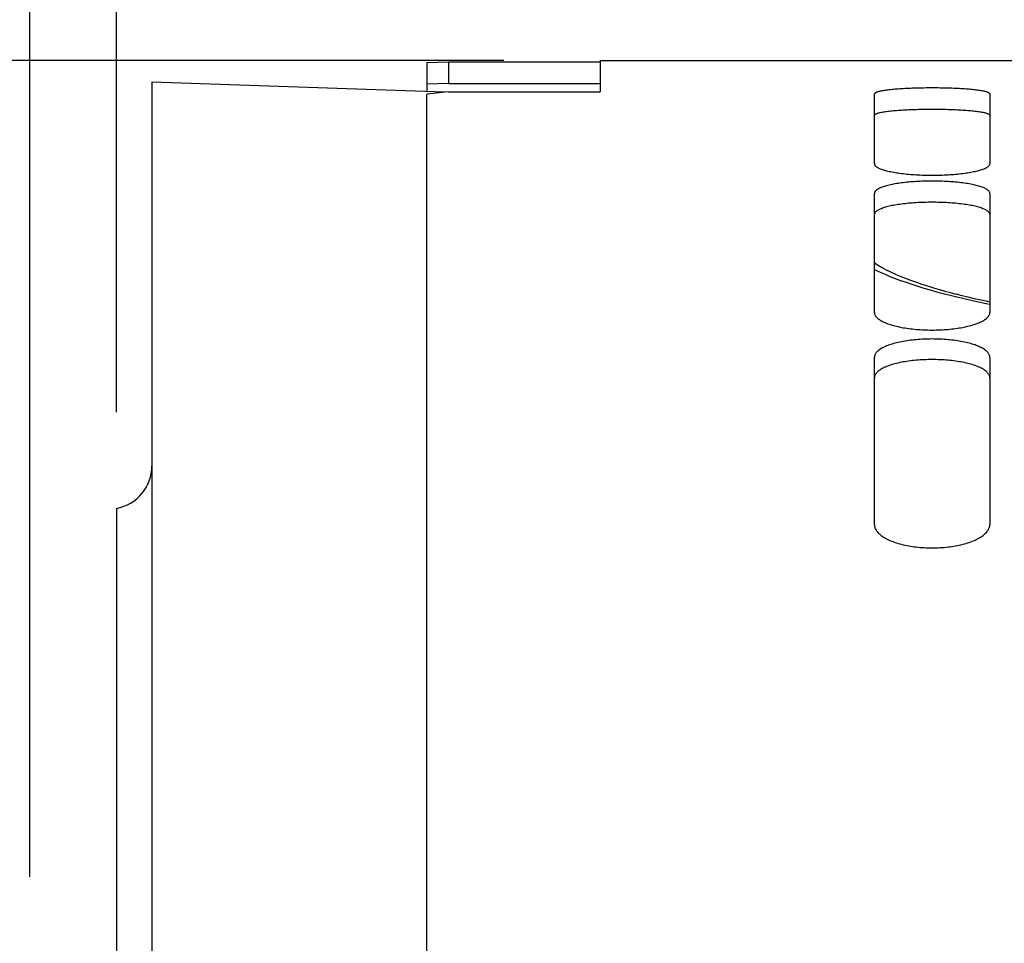
# Model space of a CAD drawing. Units: millimetres. Extents: x 0 to 594, y 0 to 420.
# Drawn here: x 136 to 146, y 310 to 319 of the extents above; entities that cross this region are included whole.
import ezdxf

# ---------------------------------------------------------------- set-up
doc = ezdxf.new("R2010")
doc.units = ezdxf.units.MM
doc.header["$LTSCALE"] = 32.67
doc.layers.get('0').update_dxf_attribs({"linetype": 'CONTINUOUS'})
doc.layers.add('SOLIDES', color=7, linetype='CONTINUOUS')
doc.styles.get("Standard").update_dxf_attribs({"font": 'txt', "width": 0.85})
doc.styles.add('TEXTSTYLE_5', font='gdt', dxfattribs={"width": 0.85})
doc.dimstyles.new('DIMSTYLE_1', dxfattribs={"dimtxt": 3.5, "dimasz": 3.5, "dimexe": 1.5, "dimexo": 1, "dimgap": 0.875, "dimtad": 1, "dimdec": 4, "dimlfac": 6.666667, "dimtxsty": 'STANDARD', "dimblk": '_FILLED', "dimblk1": '_FILLED', "dimblk2": '_FILLED', "dimcen": 0.09, "dimclrt": 5, "dimadec": 0, "dimazin": 0, "dimtp": 0.8, "dimtm": 0.8, "dimtfac": 1, "dimtdec": 4, "dimtofl": 0, "dimtmove": 0, "dimatfit": 3, "dimldrblk": '_FILLED', "dimfxl": 1, "dimtolj": 1, "dimarcsym": 0})
doc.dimstyles.new('DIMSTYLE_2', dxfattribs={"dimtxt": 3.5, "dimasz": 3.5, "dimexe": 1.5, "dimexo": 1, "dimgap": 0.875, "dimtad": 1, "dimdec": 4, "dimlfac": 6.666667, "dimtxsty": 'STANDARD', "dimblk": '_FILLED', "dimblk1": '_FILLED', "dimblk2": '_FILLED', "dimcen": 0.09, "dimclrt": 5, "dimadec": 0, "dimazin": 0, "dimtp": 0.0001, "dimtm": 0.0001, "dimtfac": 1, "dimtdec": 4, "dimtofl": 0, "dimtmove": 0, "dimatfit": 3, "dimldrblk": '_FILLED', "dimfxl": 1, "dimtolj": 1, "dimarcsym": 0})

# ---------------------------------------------------------------- blocks, each defined once
blk = doc.blocks.new('_FILLED')
at = {"color": 0, "linetype": 'BYBLOCK'}
blk.add_solid([(0, 0), (-1, 0.2143), (-1, -0.2143)], dxfattribs=at)
blk = doc.blocks.new('*D0')
at = {"color": 2, "linetype": 'CONTINUOUS'}
for p, q in [((136.757, 357.146), (136.757, 357.771)), ((210.707, 357.146), (210.707, 357.771)), ((136.757, 315.14), (136.757, 357.146)), ((210.707, 260.413), (210.707, 357.146)), ((136.757, 356.271), (173.732, 356.271)), ((210.707, 356.271), (173.732, 356.271))]:
    blk.add_line(p, q, dxfattribs=at)
at = {"color": 2, "linetype": 'CONTINUOUS', "xscale": 3.5, "yscale": 3.5, "zscale": 3.5, "rotation": 180}
blk.add_blockref('_FILLED', (136.757, 356.271), dxfattribs=at)
at = {"color": 2, "linetype": 'CONTINUOUS', "xscale": 3.5, "yscale": 3.5, "zscale": 3.5}
blk.add_blockref('_FILLED', (210.707, 356.271), dxfattribs=at)
at = {"color": 5, "linetype": 'CONTINUOUS', "insert": (173.732, 360.646), "char_height": 3.5, "width": 8.925, "attachment_point": 2, "line_spacing_factor": 0.9}
blk.add_mtext(' Xg', dxfattribs=at)
blk = doc.blocks.new('*D4')
at = {"color": 2, "linetype": 'CONTINUOUS'}
for p, q in [((140.782, 318.796), (70.867, 318.796)), ((72.367, 318.796), (72.367, 260.821)), ((72.367, 202.846), (72.367, 260.821)), ((138.982, 202.846), (70.867, 202.846))]:
    blk.add_line(p, q, dxfattribs=at)
at = {"color": 2, "linetype": 'CONTINUOUS', "xscale": 3.5, "yscale": 3.5, "zscale": 3.5}
for p, rotation in [((72.367, 318.796), 90), ((72.367, 202.846), 270)]:
    blk.add_blockref('_FILLED', p, dxfattribs=dict(at, rotation=rotation))
at = {"color": 5, "linetype": 'CONTINUOUS', "insert": (67.992, 260.821), "char_height": 3.5, "width": 13.59167, "attachment_point": 2, "rotation": 90, "line_spacing_factor": 0.9, "style": 'TEXTSTYLE_5'}
blk.add_mtext('{\\Fgdt;n}\\Ftxt;773', dxfattribs=at)
blk = doc.blocks.new('*D6')
at = {"color": 2, "linetype": 'CONTINUOUS'}
for p, q in [((136.757, 315.14), (136.757, 365.771)), ((318.782, 350.921), (318.782, 365.771)), ((136.757, 364.271), (227.77, 364.271)), ((318.782, 364.271), (227.77, 364.271))]:
    blk.add_line(p, q, dxfattribs=at)
at = {"color": 2, "linetype": 'CONTINUOUS', "xscale": 3.5, "yscale": 3.5, "zscale": 3.5, "rotation": 180}
blk.add_blockref('_FILLED', (136.757, 364.271), dxfattribs=at)
at = {"color": 2, "linetype": 'CONTINUOUS', "xscale": 3.5, "yscale": 3.5, "zscale": 3.5}
blk.add_blockref('_FILLED', (318.782, 364.271), dxfattribs=at)
at = {"color": 5, "linetype": 'CONTINUOUS', "insert": (227.77, 368.646), "char_height": 3.5, "width": 17.85, "attachment_point": 2, "line_spacing_factor": 0.9}
blk.add_mtext('1213,5', dxfattribs=at)
blk = doc.blocks.new('*D7')
at = {"color": 2, "linetype": 'CONTINUOUS'}
for p, q in [((135.857, 310.312), (135.857, 357.771)), ((136.757, 315.14), (136.757, 357.771)), ((135.857, 356.271), (126.284, 356.271)), ((126.284, 356.271), (136.307, 356.271)), ((141.757, 356.271), (136.307, 356.271)), ((136.757, 356.271), (141.757, 356.271))]:
    blk.add_line(p, q, dxfattribs=at)
at = {"color": 2, "linetype": 'CONTINUOUS', "xscale": 3.5, "yscale": 3.5, "zscale": 3.5}
blk.add_blockref('_FILLED', (135.857, 356.271), dxfattribs=at)
at = {"color": 2, "linetype": 'CONTINUOUS', "xscale": 3.5, "yscale": 3.5, "zscale": 3.5, "rotation": 180}
blk.add_blockref('_FILLED', (136.757, 356.271), dxfattribs=at)
at = {"color": 5, "linetype": 'CONTINUOUS', "insert": (129.259, 360.646), "char_height": 3.5, "width": 2.975, "attachment_point": 3, "line_spacing_factor": 0.9}
blk.add_mtext('6', dxfattribs=at)
blk = doc.blocks.new('*D29')
at = {"color": 2, "linetype": 'CONTINUOUS'}
for p, q in [((136.757, 315.14), (136.757, 335.659)), ((188.732, 325.421), (188.732, 335.659)), ((136.757, 334.159), (162.745, 334.159)), ((188.732, 334.159), (162.745, 334.159))]:
    blk.add_line(p, q, dxfattribs=at)
at = {"color": 2, "linetype": 'CONTINUOUS', "xscale": 3.5, "yscale": 3.5, "zscale": 3.5, "rotation": 180}
blk.add_blockref('_FILLED', (136.757, 334.159), dxfattribs=at)
at = {"color": 2, "linetype": 'CONTINUOUS', "xscale": 3.5, "yscale": 3.5, "zscale": 3.5}
blk.add_blockref('_FILLED', (188.732, 334.159), dxfattribs=at)
at = {"color": 5, "linetype": 'CONTINUOUS', "insert": (162.745, 338.534), "char_height": 3.5, "width": 14.875, "attachment_point": 2, "line_spacing_factor": 0.9}
blk.add_mtext('346,5', dxfattribs=at)

msp = doc.modelspace()

# ---------------------------------------------------------------- linework, layer by layer
at = {"color": 7, "linetype": 'CONTINUOUS'}
msp.add_line((136.757169, 314.140456), (136.757169, 269.728648), dxfattribs=at)
msp.add_arc((136.675995, 314.583074), 0.45, 280.3923953, 360, dxfattribs=at)
at = {"layer": 'SOLIDES', "color": 7, "linetype": 'CONTINUOUS'}
for p, q in [((139.982169, 318.77391), (140.207169, 318.779651)), ((139.982169, 318.77391), (139.982169, 318.548995)), ((140.207169, 318.779651), (140.207169, 318.554713)), ((140.207169, 318.779651), (141.782169, 318.779651)), ((141.782169, 318.795662), (141.782169, 318.468997)), ((141.782169, 318.795662), (150.632169, 318.795662)), ((137.125995, 318.570662), (137.125995, 269.990107)), ((140.165279, 318.464528), (137.125995, 318.570662)), ((140.207169, 318.468997), (139.982169, 318.444646)), ((140.207169, 318.468997), (141.782169, 318.468997)), ((139.982169, 269.477318), (139.982169, 318.444646)), ((144.632169, 317.721024), (144.632169, 318.446368)), ((145.832169, 318.446368), (145.832169, 317.721024)), ((144.632169, 316.175425), (144.632169, 317.413676)), ((145.832169, 317.413676), (145.832169, 316.175425)), ((144.635643, 316.686744), (144.632169, 316.689165)), ((144.649476, 316.677578), (144.635185, 316.687055)), ((144.665038, 316.66776), (144.648959, 316.677913)), ((144.68238, 316.657326), (144.664461, 316.668116)), ((144.701556, 316.646307), (144.681744, 316.6577)), ((144.722491, 316.634805), (144.700862, 316.646697)), ((144.745206, 316.622856), (144.721739, 316.635209)), ((144.76975, 316.610482), (144.744397, 316.623273)), ((144.796078, 316.597749), (144.768886, 316.610909)), ((144.824195, 316.584692), (144.79516, 316.598185)), ((144.854149, 316.571327), (144.823224, 316.585135)), ((144.885957, 316.557681), (144.853125, 316.571775)), ((144.91964, 316.54378), (144.884881, 316.558134)), ((144.955231, 316.529643), (144.918513, 316.544236)), ((144.992771, 316.515289), (144.954054, 316.530102)), ((145.032286, 316.50074), (144.991545, 316.515749)), ((145.073805, 316.486017), (145.03101, 316.501201)), ((145.117387, 316.471133), (145.072481, 316.486478)), ((145.163068, 316.456108), (145.116015, 316.471593)), ((145.210865, 316.44097), (145.161647, 316.456567)), ((145.260822, 316.425736), (145.209396, 316.441427)), ((145.31297, 316.410431), (145.259304, 316.426191)), ((145.367321, 316.395084), (145.311404, 316.410882)), ((145.423885, 316.379724), (145.365707, 316.395531)), ((145.482675, 316.364379), (145.422223, 316.380166)), ((145.543706, 316.349078), (145.480968, 316.364816)), ((145.60698, 316.333852), (145.541952, 316.349509)), ((145.672521, 316.318727), (145.605182, 316.334276)), ((145.740313, 316.303738), (145.670681, 316.319143)), ((145.810295, 316.28893), (145.738433, 316.304145)), ((145.832169, 316.284506), (145.808377, 316.289327)), ((144.632169, 313.973339), (144.632169, 315.709813)), ((145.832169, 315.709813), (145.832169, 313.973339))]:
    msp.add_line(p, q, dxfattribs=at)
at = {"layer": 'SOLIDES', "color": 3, "linetype": 'CONTINUOUS'}
for p, q in [((140.207169, 318.554713), (139.982169, 318.548995)), ((139.982169, 318.548995), (139.982169, 318.470923)), ((140.207169, 318.554713), (141.782169, 318.554713))]:
    msp.add_line(p, q, dxfattribs=at)
at = {"layer": 'SOLIDES', "color": 7, "linetype": 'CONTINUOUS'}
for points in [[(145.832169, 318.446368), (145.831804, 318.448658), (145.830707, 318.450939), (145.828876, 318.453209), (145.826307, 318.455474), (145.823005, 318.457729), (145.81899, 318.459958), (145.814262, 318.46216), (145.808822, 318.464336), (145.802695, 318.466478), (145.795885, 318.468584), (145.788388, 318.470657), (145.780215, 318.472693), (145.771358, 318.474693), (145.761825, 318.476658), (145.751646, 318.47858), (145.74081, 318.480462), (145.729327, 318.482303), (145.717266, 318.484092), (145.704632, 318.485828), (145.691419, 318.487513), (145.677677, 318.489142), (145.663416, 318.490712), (145.648628, 318.492227), (145.633335, 318.493683), (145.617525, 318.495083), (145.601212, 318.496425), (145.584458, 318.497706), (145.567251, 318.498925), (145.549604, 318.500083), (145.531618, 318.501173), (145.513309, 318.502195), (145.494662, 318.50315), (145.475734, 318.504036), (145.456536, 318.504853), (145.437058, 318.5056), (145.417327, 318.506278), (145.397324, 318.506888), (145.377069, 318.507428), (145.356653, 318.507897), (145.336062, 318.508295), (145.315312, 318.508622), (145.294534, 318.508877), (145.273764, 318.509058), (145.252967, 318.509166), (145.232169, 318.509203), (145.211372, 318.509166), (145.190575, 318.509058), (145.169805, 318.508877), (145.149027, 318.508622), (145.128276, 318.508295), (145.107686, 318.507897), (145.08727, 318.507428), (145.067015, 318.506888), (145.047011, 318.506278), (145.027281, 318.5056), (145.007803, 318.504853), (144.988605, 318.504036), (144.969677, 318.50315), (144.95103, 318.502195), (144.93272, 318.501173), (144.914735, 318.500083), (144.897087, 318.498925), (144.87988, 318.497706), (144.863127, 318.496425), (144.846813, 318.495083), (144.831004, 318.493683), (144.815711, 318.492227), (144.800922, 318.490712), (144.786662, 318.489142), (144.77292, 318.487513), (144.759707, 318.485828), (144.747073, 318.484092), (144.735011, 318.482303), (144.723529, 318.480462), (144.712693, 318.47858), (144.702514, 318.476658), (144.692981, 318.474693), (144.684124, 318.472693), (144.675951, 318.470657), (144.668453, 318.468584), (144.661644, 318.466478), (144.655516, 318.464336), (144.650077, 318.46216), (144.645349, 318.459958), (144.641334, 318.457729), (144.638032, 318.455474), (144.635462, 318.453209), (144.633632, 318.450939), (144.632534, 318.448658), (144.632169, 318.446368)], [(144.632169, 317.721024), (144.632534, 317.717008), (144.633632, 317.71299), (144.635462, 317.70897), (144.638032, 317.704938), (144.641334, 317.700903), (144.645349, 317.696893), (144.650077, 317.692913), (144.655516, 317.688959), (144.661644, 317.685048), (144.668453, 317.681183), (144.675951, 317.67736), (144.684124, 317.673588), (144.692981, 317.669863), (144.702514, 317.666189), (144.712693, 317.662576), (144.723529, 317.659023), (144.735011, 317.655532), (144.747073, 317.652124), (144.759707, 317.648803), (144.77292, 317.645566), (144.786662, 317.642425), (144.800922, 317.639384), (144.815711, 317.63644), (144.831004, 317.633599), (144.846813, 317.630858), (144.863127, 317.628222), (144.87988, 317.625698), (144.897087, 317.623288), (144.914735, 317.620992), (144.93272, 317.618823), (144.95103, 317.616785), (144.969677, 317.614875), (144.988605, 317.6131), (145.007803, 317.611461), (145.027281, 317.609957), (145.047011, 317.60859), (145.067015, 317.60736), (145.08727, 317.606267), (145.107686, 317.605317), (145.128276, 317.60451), (145.149027, 317.603847), (145.169805, 317.603331), (145.190575, 317.602963), (145.211372, 317.602742), (145.232169, 317.602668), (145.252967, 317.602742), (145.273764, 317.602963), (145.294534, 317.603331), (145.315312, 317.603847), (145.336062, 317.60451), (145.356653, 317.605317), (145.377069, 317.606267), (145.397324, 317.60736), (145.417327, 317.60859), (145.437058, 317.609957), (145.456536, 317.611461), (145.475734, 317.6131), (145.494662, 317.614875), (145.513309, 317.616785), (145.531618, 317.618823), (145.549604, 317.620992), (145.567251, 317.623288), (145.584458, 317.625698), (145.601212, 317.628222), (145.617525, 317.630858), (145.633335, 317.633599), (145.648628, 317.63644), (145.663416, 317.639384), (145.677677, 317.642425), (145.691419, 317.645566), (145.704632, 317.648803), (145.717266, 317.652124), (145.729327, 317.655532), (145.74081, 317.659023), (145.751646, 317.662576), (145.761825, 317.666189), (145.771358, 317.669863), (145.780215, 317.673588), (145.788388, 317.67736), (145.795885, 317.681183), (145.802695, 317.685048), (145.808822, 317.688959), (145.814262, 317.692913), (145.81899, 317.696893), (145.823005, 317.700903), (145.826307, 317.704938), (145.828876, 317.70897), (145.830707, 317.71299), (145.831804, 317.717008), (145.832169, 317.721024)], [(145.832169, 317.413676), (145.831804, 317.418216), (145.830707, 317.422742), (145.828876, 317.427256), (145.826307, 317.431768), (145.823005, 317.436267), (145.81899, 317.440722), (145.814262, 317.445129), (145.808822, 317.449492), (145.802695, 317.453795), (145.795885, 317.458032), (145.788388, 317.462208), (145.780215, 317.466318), (145.771358, 317.470362), (145.761825, 317.474339), (145.751646, 317.478237), (145.74081, 317.48206), (145.729327, 317.485804), (145.717266, 317.489449), (145.704632, 317.492991), (145.691419, 317.496434), (145.677677, 317.499766), (145.663416, 317.502984), (145.648628, 317.506091), (145.633335, 317.509082), (145.617525, 317.51196), (145.601212, 317.514724), (145.584458, 317.517363), (145.567251, 317.519879), (145.549604, 317.522271), (145.531618, 317.524526), (145.513309, 317.526641), (145.494662, 317.52862), (145.475734, 317.530457), (145.456536, 317.532151), (145.437058, 317.533703), (145.417327, 317.535112), (145.397324, 317.536379), (145.377069, 317.537503), (145.356653, 317.538479), (145.336062, 317.539308), (145.315312, 317.539989), (145.294534, 317.540518), (145.273764, 317.540896), (145.252967, 317.541122), (145.232169, 317.541197), (145.211372, 317.541122), (145.190575, 317.540896), (145.169805, 317.540518), (145.149027, 317.539989), (145.128276, 317.539308), (145.107686, 317.538479), (145.08727, 317.537503), (145.067015, 317.536379), (145.047011, 317.535112), (145.027281, 317.533703), (145.007803, 317.532151), (144.988605, 317.530457), (144.969677, 317.52862), (144.95103, 317.526641), (144.93272, 317.524526), (144.914735, 317.522271), (144.897087, 317.519879), (144.87988, 317.517363), (144.863127, 317.514724), (144.846813, 317.51196), (144.831004, 317.509082), (144.815711, 317.506091), (144.800922, 317.502984), (144.786662, 317.499766), (144.77292, 317.496434), (144.759707, 317.492991), (144.747073, 317.489449), (144.735011, 317.485804), (144.723529, 317.48206), (144.712693, 317.478237), (144.702514, 317.474339), (144.692981, 317.470362), (144.684124, 317.466318), (144.675951, 317.462208), (144.668453, 317.458032), (144.661644, 317.453795), (144.655516, 317.449492), (144.650077, 317.445129), (144.645349, 317.440722), (144.641334, 317.436267), (144.638032, 317.431768), (144.635462, 317.427256), (144.633632, 317.422742), (144.632534, 317.418216), (144.632169, 317.413676)], [(144.632169, 316.175425), (144.632534, 316.169199), (144.633632, 316.162974), (144.635462, 316.156749), (144.638032, 316.15051), (144.641334, 316.144272), (144.645349, 316.138076), (144.650077, 316.131931), (144.655516, 316.12583), (144.661644, 316.119798), (144.668453, 316.113841), (144.675951, 316.107954), (144.684124, 316.102148), (144.692981, 316.096418), (144.702514, 316.090769), (144.712693, 316.085219), (144.723529, 316.079763), (144.735011, 316.074405), (144.747073, 316.069179), (144.759707, 316.064087), (144.77292, 316.059126), (144.786662, 316.054316), (144.800922, 316.049661), (144.815711, 316.045157), (144.831004, 316.040812), (144.846813, 316.036624), (144.863127, 316.032594), (144.87988, 316.02874), (144.897087, 316.02506), (144.914735, 316.021555), (144.93272, 316.018247), (144.95103, 316.015138), (144.969677, 316.012226), (144.988605, 316.00952), (145.007803, 316.007022), (145.027281, 316.004731), (145.047011, 316.002649), (145.067015, 316.000775), (145.08727, 315.99911), (145.107686, 315.997664), (145.128276, 315.996436), (145.149027, 315.995427), (145.169805, 315.994641), (145.190575, 315.994081), (145.211372, 315.993745), (145.232169, 315.993633), (145.252967, 315.993745), (145.273764, 315.994081), (145.294534, 315.994641), (145.315312, 315.995427), (145.336062, 315.996436), (145.356653, 315.997664), (145.377069, 315.99911), (145.397324, 316.000775), (145.417327, 316.002649), (145.437058, 316.004731), (145.456536, 316.007022), (145.475734, 316.00952), (145.494662, 316.012226), (145.513309, 316.015138), (145.531618, 316.018247), (145.549604, 316.021555), (145.567251, 316.02506), (145.584458, 316.02874), (145.601212, 316.032594), (145.617525, 316.036624), (145.633335, 316.040812), (145.648628, 316.045157), (145.663416, 316.049661), (145.677677, 316.054316), (145.691419, 316.059126), (145.704632, 316.064087), (145.717266, 316.069179), (145.729327, 316.074405), (145.74081, 316.079763), (145.751646, 316.085219), (145.761825, 316.090769), (145.771358, 316.096418), (145.780215, 316.102148), (145.788388, 316.107954), (145.795885, 316.113841), (145.802695, 316.119798), (145.808822, 316.12583), (145.814262, 316.131931), (145.81899, 316.138076), (145.823005, 316.144272), (145.826307, 316.15051), (145.828876, 316.156749), (145.830707, 316.162974), (145.831804, 316.169199), (145.832169, 316.175425)], [(145.832169, 315.709813), (145.831804, 315.716547), (145.830707, 315.723266), (145.828876, 315.72997), (145.826307, 315.736675), (145.823005, 315.743365), (145.81899, 315.749993), (145.814262, 315.756553), (145.808822, 315.763052), (145.802695, 315.769464), (145.795885, 315.775782), (145.788388, 315.782013), (145.780215, 315.788146), (145.771358, 315.794186), (145.761825, 315.800129), (145.751646, 315.805957), (145.74081, 315.811675), (145.729327, 315.817278), (145.717266, 315.822735), (145.704632, 315.828041), (145.691419, 315.833202), (145.677677, 315.838197), (145.663416, 315.843024), (145.648628, 315.847686), (145.633335, 315.852177), (145.617525, 315.8565), (145.601212, 315.860653), (145.584458, 315.86462), (145.567251, 315.868402), (145.549604, 315.872), (145.531618, 315.875392), (145.513309, 315.878576), (145.494662, 315.881555), (145.475734, 315.884321), (145.456536, 315.886872), (145.437058, 315.88921), (145.417327, 315.891333), (145.397324, 315.893243), (145.377069, 315.894937), (145.356653, 315.896409), (145.336062, 315.897658), (145.315312, 315.898685), (145.294534, 315.899484), (145.273764, 315.900053), (145.252967, 315.900394), (145.232169, 315.900508), (145.211372, 315.900394), (145.190575, 315.900053), (145.169805, 315.899484), (145.149027, 315.898685), (145.128276, 315.897658), (145.107686, 315.896409), (145.08727, 315.894937), (145.067015, 315.893243), (145.047011, 315.891333), (145.027281, 315.88921), (145.007803, 315.886872), (144.988605, 315.884321), (144.969677, 315.881555), (144.95103, 315.878576), (144.93272, 315.875392), (144.914735, 315.872), (144.897087, 315.868402), (144.87988, 315.86462), (144.863127, 315.860653), (144.846813, 315.8565), (144.831004, 315.852177), (144.815711, 315.847686), (144.800922, 315.843024), (144.786662, 315.838197), (144.77292, 315.833202), (144.759707, 315.828041), (144.747073, 315.822735), (144.735011, 315.817278), (144.723529, 315.811675), (144.712693, 315.805957), (144.702514, 315.800129), (144.692981, 315.794186), (144.684124, 315.788146), (144.675951, 315.782013), (144.668453, 315.775782), (144.661644, 315.769464), (144.655516, 315.763052), (144.650077, 315.756553), (144.645349, 315.749993), (144.641334, 315.743365), (144.638032, 315.736675), (144.635462, 315.72997), (144.633632, 315.723266), (144.632534, 315.716547), (144.632169, 315.709813)], [(144.632169, 313.973339), (144.632534, 313.964978), (144.633632, 313.956619), (144.635462, 313.948264), (144.638032, 313.939892), (144.641334, 313.931523), (144.645349, 313.923216), (144.650077, 313.914978), (144.655516, 313.906801), (144.661644, 313.898721), (144.668453, 313.890743), (144.675951, 313.882862), (144.684124, 313.87509), (144.692981, 313.867424), (144.702514, 313.859867), (144.712693, 313.852445), (144.723529, 313.84515), (144.735011, 313.83799), (144.747073, 313.831006), (144.759707, 313.824205), (144.77292, 313.81758), (144.786662, 313.811158), (144.800922, 313.804944), (144.815711, 313.798933), (144.831004, 313.793136), (144.846813, 313.787548), (144.863127, 313.782174), (144.87988, 313.777035), (144.897087, 313.772128), (144.914735, 313.767457), (144.93272, 313.763048), (144.95103, 313.758905), (144.969677, 313.755026), (144.988605, 313.751421), (145.007803, 313.748094), (145.027281, 313.745042), (145.047011, 313.74227), (145.067015, 313.739774), (145.08727, 313.737558), (145.107686, 313.735633), (145.128276, 313.733998), (145.149027, 313.732654), (145.169805, 313.731608), (145.190575, 313.730863), (145.211372, 313.730416), (145.232169, 313.730267), (145.252967, 313.730416), (145.273764, 313.730863), (145.294534, 313.731608), (145.315312, 313.732654), (145.336062, 313.733998), (145.356653, 313.735633), (145.377069, 313.737558), (145.397324, 313.739774), (145.417327, 313.74227), (145.437058, 313.745042), (145.456536, 313.748094), (145.475734, 313.751421), (145.494662, 313.755026), (145.513309, 313.758905), (145.531618, 313.763048), (145.549604, 313.767457), (145.567251, 313.772128), (145.584458, 313.777035), (145.601212, 313.782174), (145.617525, 313.787548), (145.633335, 313.793136), (145.648628, 313.798933), (145.663416, 313.804944), (145.677677, 313.811158), (145.691419, 313.81758), (145.704632, 313.824205), (145.717266, 313.831006), (145.729327, 313.83799), (145.74081, 313.84515), (145.751646, 313.852445), (145.761825, 313.859867), (145.771358, 313.867424), (145.780215, 313.87509), (145.788388, 313.882862), (145.795885, 313.890743), (145.802695, 313.898721), (145.808822, 313.906801), (145.814262, 313.914978), (145.81899, 313.923216), (145.823005, 313.931523), (145.826307, 313.939892), (145.828876, 313.948264), (145.830707, 313.956619), (145.831804, 313.964978), (145.832169, 313.973339)]]:
    msp.add_lwpolyline(points, dxfattribs=at)
at = {"layer": 'SOLIDES', "color": 3, "linetype": 'CONTINUOUS'}
for points in [[(145.832169, 318.222724), (145.831806, 318.225), (145.830714, 318.227266), (145.828892, 318.229522), (145.826335, 318.231773), (145.823048, 318.234014), (145.819051, 318.23623), (145.814344, 318.238419), (145.808928, 318.240583), (145.802826, 318.242713), (145.796043, 318.244808), (145.788576, 318.246869), (145.780432, 318.248895), (145.771607, 318.250885), (145.762106, 318.25284), (145.75196, 318.254754), (145.741154, 318.256628), (145.729703, 318.258461), (145.717671, 318.260243), (145.705063, 318.261973), (145.691875, 318.263653), (145.678156, 318.265277), (145.663916, 318.266843), (145.649145, 318.268354), (145.633867, 318.269807), (145.61807, 318.271203), (145.601765, 318.272543), (145.585015, 318.273821), (145.567808, 318.275039), (145.550156, 318.276195), (145.532161, 318.277284), (145.513838, 318.278306), (145.495172, 318.279261), (145.476222, 318.280147), (145.456999, 318.280963), (145.437492, 318.28171), (145.41773, 318.282388), (145.397692, 318.282998), (145.377398, 318.283539), (145.356941, 318.284008), (145.336306, 318.284406), (145.315509, 318.284734), (145.294682, 318.284988), (145.273864, 318.285169), (145.253017, 318.285278), (145.232169, 318.285314), (145.211322, 318.285278), (145.190475, 318.285169), (145.169656, 318.284988), (145.14883, 318.284734), (145.128033, 318.284406), (145.107398, 318.284008), (145.086941, 318.283539), (145.066647, 318.282998), (145.046609, 318.282388), (145.026846, 318.28171), (145.00734, 318.280963), (144.988116, 318.280147), (144.969167, 318.279261), (144.950501, 318.278306), (144.932178, 318.277284), (144.914183, 318.276195), (144.896531, 318.275039), (144.879324, 318.273821), (144.862574, 318.272543), (144.846269, 318.271203), (144.830471, 318.269807), (144.815194, 318.268354), (144.800423, 318.266843), (144.786182, 318.265277), (144.772464, 318.263653), (144.759276, 318.261973), (144.746668, 318.260243), (144.734636, 318.258461), (144.723184, 318.256628), (144.712379, 318.254754), (144.702232, 318.25284), (144.692732, 318.250885), (144.683906, 318.248895), (144.675763, 318.246869), (144.668295, 318.244808), (144.661513, 318.242713), (144.655411, 318.240583), (144.649995, 318.238419), (144.645287, 318.23623), (144.641291, 318.234014), (144.638004, 318.231773), (144.635447, 318.229522), (144.633625, 318.227266), (144.632532, 318.225), (144.632169, 318.222724)], [(145.832169, 317.19404), (145.831806, 317.19855), (145.830714, 317.203049), (145.828892, 317.207535), (145.826335, 317.212018), (145.823048, 317.21649), (145.819051, 317.220918), (145.814344, 317.2253), (145.808928, 317.229638), (145.802826, 317.233916), (145.796043, 317.238131), (145.788576, 317.242285), (145.780432, 317.246373), (145.771607, 317.250397), (145.762106, 317.254355), (145.75196, 317.258235), (145.741154, 317.262041), (145.729703, 317.26577), (145.717671, 317.269401), (145.705063, 317.27293), (145.691875, 317.276362), (145.678156, 317.279684), (145.663916, 317.282892), (145.649145, 317.285991), (145.633867, 317.288975), (145.61807, 317.291847), (145.601765, 317.294606), (145.585015, 317.29724), (145.567808, 317.299752), (145.550156, 317.302141), (145.532161, 317.304394), (145.513838, 317.306508), (145.495172, 317.308486), (145.476222, 317.310322), (145.456999, 317.312016), (145.437492, 317.313568), (145.41773, 317.314977), (145.397692, 317.316244), (145.377398, 317.317369), (145.356941, 317.318346), (145.336306, 317.319175), (145.315509, 317.319856), (145.294682, 317.320386), (145.273864, 317.320764), (145.253017, 317.32099), (145.232169, 317.321066), (145.211322, 317.32099), (145.190475, 317.320764), (145.169656, 317.320386), (145.14883, 317.319856), (145.128033, 317.319175), (145.107398, 317.318346), (145.086941, 317.317369), (145.066647, 317.316244), (145.046609, 317.314977), (145.026846, 317.313568), (145.00734, 317.312016), (144.988116, 317.310322), (144.969167, 317.308486), (144.950501, 317.306508), (144.932178, 317.304394), (144.914183, 317.302141), (144.896531, 317.299752), (144.879324, 317.29724), (144.862574, 317.294606), (144.846269, 317.291847), (144.830471, 317.288975), (144.815194, 317.285991), (144.800423, 317.282892), (144.786182, 317.279684), (144.772464, 317.276362), (144.759276, 317.27293), (144.746668, 317.269401), (144.734636, 317.26577), (144.723184, 317.262041), (144.712379, 317.258235), (144.702232, 317.254355), (144.692732, 317.250397), (144.683906, 317.246373), (144.675763, 317.242285), (144.668295, 317.238131), (144.661513, 317.233916), (144.655411, 317.229638), (144.649995, 317.2253), (144.645287, 317.220918), (144.641291, 317.21649), (144.638004, 317.212018), (144.635447, 317.207535), (144.633625, 317.203049), (144.632532, 317.19855), (144.632169, 317.19404)], [(145.832169, 315.496789), (145.831806, 315.503481), (145.830714, 315.510158), (145.828892, 315.51682), (145.826335, 315.523484), (145.823048, 315.530132), (145.819051, 315.536721), (145.814344, 315.543243), (145.808928, 315.549705), (145.802826, 315.55608), (145.796043, 315.562364), (145.788576, 315.568561), (145.780432, 315.574663), (145.771607, 315.580673), (145.762106, 315.586587), (145.75196, 315.592388), (145.741154, 315.598081), (145.729703, 315.603661), (145.717671, 315.609097), (145.705063, 315.614384), (145.691875, 315.619528), (145.678156, 315.624508), (145.663916, 315.62932), (145.649145, 315.63397), (145.633867, 315.638451), (145.61807, 315.642764), (145.601765, 315.646908), (145.585015, 315.650868), (145.567808, 315.654645), (145.550156, 315.658239), (145.532161, 315.661628), (145.513838, 315.664809), (145.495172, 315.667787), (145.476222, 315.670552), (145.456999, 315.673103), (145.437492, 315.675441), (145.41773, 315.677564), (145.397692, 315.679474), (145.377398, 315.681169), (145.356941, 315.682642), (145.336306, 315.683892), (145.315509, 315.684919), (145.294682, 315.685719), (145.273864, 315.686288), (145.253017, 315.68663), (145.232169, 315.686744), (145.211322, 315.68663), (145.190475, 315.686288), (145.169656, 315.685719), (145.14883, 315.684919), (145.128033, 315.683892), (145.107398, 315.682642), (145.086941, 315.681169), (145.066647, 315.679474), (145.046609, 315.677564), (145.026846, 315.675441), (145.00734, 315.673103), (144.988116, 315.670552), (144.969167, 315.667787), (144.950501, 315.664809), (144.932178, 315.661628), (144.914183, 315.658239), (144.896531, 315.654645), (144.879324, 315.650868), (144.862574, 315.646908), (144.846269, 315.642764), (144.830471, 315.638451), (144.815194, 315.63397), (144.800423, 315.62932), (144.786182, 315.624508), (144.772464, 315.619528), (144.759276, 315.614384), (144.746668, 315.609097), (144.734636, 315.603661), (144.723184, 315.598081), (144.712379, 315.592388), (144.702232, 315.586587), (144.692732, 315.580673), (144.683906, 315.574663), (144.675763, 315.568561), (144.668295, 315.562364), (144.661513, 315.55608), (144.655411, 315.549705), (144.649995, 315.543243), (144.645287, 315.536721), (144.641291, 315.530132), (144.638004, 315.523484), (144.635447, 315.51682), (144.633625, 315.510158), (144.632532, 315.503481), (144.632169, 315.496789)]]:
    msp.add_lwpolyline(points, dxfattribs=at)
at = {"layer": 'SOLIDES', "color": 9, "linetype": 'CONTINUOUS'}
msp.add_lwpolyline([(144.632169, 316.621592), (144.645587, 316.615215), (144.693087, 316.593813), (144.742693, 316.572582), (144.79441, 316.551528), (144.848234, 316.530657), (144.904037, 316.510019), (144.961823, 316.489622), (145.021588, 316.46947), (145.083196, 316.44961), (145.14665, 316.430052), (145.211946, 316.410799), (145.278945, 316.391896), (145.347647, 316.37335), (145.418051, 316.355167), (145.49001, 316.337388), (145.563532, 316.320018), (145.638608, 316.303065), (145.715063, 316.286571), (145.792891, 316.270544), (145.832169, 316.26283)], dxfattribs=at)

# ---------------------------------------------------------------- dimensions: what is measured, and where the dimension line sits
at = {"color": 2, "linetype": 'CONTINUOUS'}
for base, p1, p2, picture, middle in [((136.757169, 364.270662), (318.782169, 349.920662), (136.757169, 314.140456), '*D6', (228.234512, 364.270662)), ((135.857169, 356.270662), (136.757169, 314.140456), (135.857169, 309.31156), '*D7', (127.771135, 356.270662)), ((136.757169, 334.158802), (188.732169, 324.420662), (136.757169, 314.140456), '*D29', (162.837637, 334.158802))]:
    dim = msp.add_linear_dim(base=base, p1=p1, p2=p2, angle=180, dimstyle='DIMSTYLE_2', dxfattribs=at)
    dim.commit()
    dim.dimension.update_dxf_attribs({"geometry": picture, "text_midpoint": middle, "dimtype": 160})
for base, p1, p2, angle, text, dimstyle, picture, middle in [((136.757169, 356.270662), (210.707169, 259.413261), (136.757169, 314.140456), 180, ' Xg', 'DIMSTYLE_1', '*D0', (175.219667, 356.270662)), ((72.367169, 318.795662), (139.982169, 202.845662), (141.782169, 318.795662), 90, '%%c<>', 'DIMSTYLE_2', '*D4', (72.367169, 260.820662))]:
    dim = msp.add_linear_dim(base=base, p1=p1, p2=p2, angle=angle, text=text, dimstyle=dimstyle, dxfattribs=at)
    dim.commit()
    dim.dimension.update_dxf_attribs({"geometry": picture, "text_midpoint": middle, "dimtype": 160})

doc.saveas('drawing.dxf')
